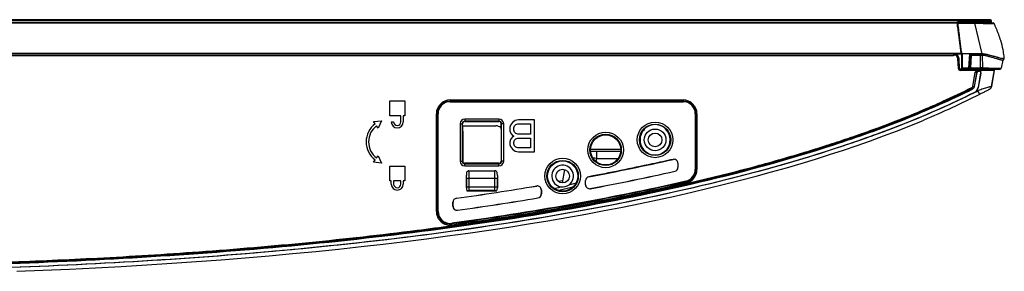
# Model space of a CAD drawing. Units: millimetres. Extents: x 0 to 559, y 0 to 432.
# Drawn here: x 189 to 214, y 107 to 113 of the extents above; entities that cross this region are included whole.
import ezdxf

# ---------------------------------------------------------------- set-up
doc = ezdxf.new("R2010")
doc.units = ezdxf.units.MM
doc.header["$LTSCALE"] = 30.734
for name, color, linetype in [('55SM80_CT_DXF_CONTINUOUS_LINE', 7, 'CONTINUOUS'), ('55SM85_GUIDEDXF_CONTINUOUS_LINE', 7, 'CONTINUOUS'), ('EBZ63400216_DXF_CONTINUOUS_LINE', 7, 'CONTINUOUS'), ('MCK70372101_DXF_CONTINUOUS_LINE', 7, 'CONTINUOUS'), ('MCK70411801_DXF_CONTINUOUS_LINE', 7, 'CONTINUOUS'), ('MJH65073601_DXF_CONTINUOUS_LINE', 7, 'CONTINUOUS')]:
    doc.layers.add(name, color=color, linetype=linetype)

msp = doc.modelspace()

# ---------------------------------------------------------------- linework, layer by layer
at = {"layer": '55SM80_CT_DXF_CONTINUOUS_LINE', "color": 7, "linetype": 'Continuous'}
for p, q in [((213.1687, 113.4852), (179.7084, 113.4852)), ((213.1987, 113.4552), (179.7129, 113.4552)), ((212.7738, 113.4052), (212.7738, 113.4852)), ((213.1987, 113.4352), (213.1987, 113.4552)), ((212.3487, 113.4052), (179.7203, 113.4052)), ((212.3487, 113.3948), (179.7218, 113.3948)), ((213.1987, 113.4352), (212.3487, 113.4352)), ((212.3487, 113.3083), (212.3487, 113.4352)), ((212.3491, 113.3022), (212.4283, 112.6577)), ((213.1687, 113.4052), (212.7738, 113.4052)), ((212.4223, 112.6409), (179.8279, 112.6409)), ((179.8286, 112.6352), (212.4084, 112.6352))]:
    msp.add_line(p, q, dxfattribs=at)
for centre, radius, start, end in [((213.1687, 113.4552), 0.03, 0, 90), ((212.3988, 113.3083), 0.05, 180, 187), ((213.1687, 113.4352), 0.03, 270, 360), ((212.4084, 112.6552), 0.02, 270, 7)]:
    msp.add_arc(centre, radius, start, end, dxfattribs=at)
at = {"layer": '55SM85_GUIDEDXF_CONTINUOUS_LINE', "color": 7, "linetype": 'Continuous'}
for p, q in [((212.3688, 113.4052), (213.2344, 113.4052)), ((212.3688, 113.2764), (212.3688, 113.4052)), ((212.3688, 113.3948), (212.7763, 113.3948)), ((212.3688, 113.3052), (212.3724, 113.2764)), ((212.3688, 113.2764), (212.3723, 113.2764)), ((212.4454, 112.6825), (212.3724, 113.2764)), ((212.7763, 113.3948), (212.7763, 113.4052)), ((212.9638, 112.6352), (212.7763, 113.3948)), ((213.1055, 113.3934), (213.1097, 113.3933)), ((213.1097, 113.3933), (213.1198, 113.3931)), ((212.406, 112.9426), (212.4116, 112.8935)), ((212.4325, 112.7139), (212.4512, 112.558)), ((212.4344, 112.6983), (212.4374, 112.6729)), ((212.4454, 112.6825), (212.4602, 112.5586)), ((212.4602, 112.5586), (212.4512, 112.558)), ((212.4512, 112.558), (212.4512, 112.2852)), ((212.4602, 112.5586), (212.4602, 112.2852)), ((212.9638, 112.6352), (212.4611, 112.6352)), ((212.4712, 112.2852), (212.4712, 112.5511)), ((212.6344, 112.2852), (212.6527, 112.6352)), ((212.6543, 112.2837), (212.6716, 112.6148)), ((212.6717, 112.6117), (212.6553, 112.2837)), ((212.6701, 112.6316), (212.6701, 112.6352)), ((212.6701, 112.6316), (212.9137, 112.6316)), ((212.6716, 112.6148), (212.6717, 112.6117)), ((212.6913, 112.6052), (212.6753, 112.2845)), ((212.6913, 112.6052), (212.9137, 112.6052)), ((212.9137, 112.6316), (212.9137, 112.2552)), ((212.9137, 112.6052), (212.9619, 112.6052)), ((212.9633, 112.6316), (212.9137, 112.6316)), ((212.9619, 112.6052), (212.9671, 112.2843)), ((212.9633, 112.6316), (212.9633, 112.6352)), ((213.4735, 112.4752), (213.4382, 112.2799)), ((213.5032, 112.5011), (213.5037, 112.5052)), ((213.5037, 112.5052), (213.5137, 112.5052)), ((212.4512, 112.2852), (212.6344, 112.2852)), ((212.4899, 112.2552), (213.4087, 112.2552)), ((212.6344, 112.2852), (212.6543, 112.2842)), ((212.6344, 112.2837), (212.6344, 112.2852)), ((212.6543, 112.2837), (212.6553, 112.2837)), ((212.6753, 112.2845), (212.9137, 112.2845)), ((212.6753, 112.2552), (212.6753, 112.2845)), ((212.9671, 112.2843), (213.074, 112.2838)), ((213.074, 112.2838), (213.117, 112.2835)), ((213.117, 112.2835), (213.2233, 112.2825)), ((213.2233, 112.2825), (213.2662, 112.2819)), ((213.2662, 112.2819), (213.355, 112.2806))]:
    msp.add_line(p, q, dxfattribs=at)
for centre, radius, start, end in [((285.3555, 121.2542), 73.4215, 186.237897, 186.500007), ((213.2344, 113.3752), 0.03, 24.35664, 90.00013), ((209.3976, 111.6381), 4.2417, 23.50557, 24.35882), ((269.5029, 119.4399), 57.4654, 186.541253, 186.721522), ((247.3655, 116.8114), 35.1533, 186.82273, 186.96079), ((213.4735, 112.5052), 0.03, 270, 352), ((212.9149, 100.2033), 12.0811, 89.75256, 90.00571), ((213.4087, 112.2852), 0.03, 270.00744, 349.76496)]:
    msp.add_arc(centre, radius, start, end, dxfattribs=at)
msp.add_ellipse((212.4812, 112.2852), major_axis=(0.03, 0), ratio=0.9998477, start_param=3.1415927, end_param=4.712389, dxfattribs=at)
for points, knots in [([(212.7763, 113.3948), (212.8055, 113.3949), (212.9152, 113.395), (213.025, 113.3945), (213.1055, 113.3934)], [0, 0, 0, 0, 0.2658409, 1, 1, 1, 1]), ([(213.1198, 113.3931), (213.1418, 113.3928), (213.1721, 113.3922), (213.2089, 113.391), (213.2286, 113.3904), (213.2429, 113.3895), (213.2532, 113.3892), (213.2582, 113.3881), (213.2615, 113.3882), (213.2618, 113.3876)], [0, 0, 0, 0, 0.4643288, 0.6395874, 0.7766697, 0.8778369, 0.9463594, 0.9858426, 1, 1, 1, 1]), ([(213.5137, 112.5052), (213.5128, 112.5317), (213.5068, 112.6104), (213.4811, 112.7646), (213.4205, 112.9906), (213.3414, 113.2058), (213.281, 113.3452), (213.2618, 113.3876)], [0, 0, 0, 0, 0.0850608, 0.2551823, 0.5103646, 0.8506077, 1, 1, 1, 1]), ([(212.4611, 112.6352), (212.4589, 112.6352), (212.4563, 112.6401), (212.453, 112.6473), (212.4487, 112.6618), (212.4464, 112.6741), (212.4454, 112.6825)], [0, 0, 0, 0, 0.1268115, 0.251277, 0.5022588, 1, 1, 1, 1]), ([(212.4602, 112.5589), (212.4603, 112.5558), (212.4657, 112.5528), (212.4698, 112.5516), (212.4712, 112.5511)], [0, 0, 0, 0, 0.6654116, 1, 1, 1, 1]), ([(212.6913, 112.6052), (212.6888, 112.6052), (212.6835, 112.6055), (212.6753, 112.6048), (212.6719, 112.6097), (212.6717, 112.6117)], [0, 0, 0, 0, 0.335869, 0.7315978, 1, 1, 1, 1]), ([(212.9619, 112.6052), (212.9626, 112.6053), (212.9621, 112.6091), (212.9631, 112.6134), (212.963, 112.6221), (212.9632, 112.6282), (212.9633, 112.6316)], [0, 0, 0, 0, 0.0777176, 0.2901515, 0.6111753, 1, 1, 1, 1]), ([(212.9619, 112.6052), (212.9942, 112.6052), (213.0577, 112.5923), (213.175, 112.5598), (213.2613, 112.535), (213.3169, 112.519)], [0, 0, 0, 0, 0.2646299, 0.5256446, 1, 1, 1, 1]), ([(213.3159, 112.5541), (213.2626, 112.5685), (213.1785, 112.5914), (213.062, 112.6224), (212.997, 112.6352), (212.9633, 112.6352)], [0, 0, 0, 0, 0.4571803, 0.7211469, 1, 1, 1, 1]), ([(213.316, 112.5504), (213.2627, 112.5647), (213.1785, 112.5877), (213.0621, 112.6187), (212.997, 112.6316), (212.9633, 112.6316)], [0, 0, 0, 0, 0.4570352, 0.7210462, 1, 1, 1, 1]), ([(213.3159, 112.5556), (213.26, 112.5704), (213.174, 112.5933), (213.0576, 112.6239), (212.9953, 112.6352), (212.9638, 112.6352)], [0, 0, 0, 0, 0.4795593, 0.7382359, 1, 1, 1, 1]), ([(213.4934, 112.5106), (213.4848, 112.5124), (213.4551, 112.5183), (213.3962, 112.5345), (213.3457, 112.5478), (213.3159, 112.5556)], [0, 0, 0, 0, 0.1441739, 0.4954874, 1, 1, 1, 1]), ([(213.5037, 112.5052), (213.5001, 112.5065), (213.4855, 112.511), (213.4505, 112.5169), (213.392, 112.5339), (213.3442, 112.5465), (213.3159, 112.5541)], [0, 0, 0, 0, 0.0597977, 0.2358279, 0.5472595, 1, 1, 1, 1]), ([(213.5033, 112.5016), (213.4997, 112.5029), (213.4851, 112.5073), (213.4502, 112.5132), (213.3919, 112.5302), (213.3442, 112.5428), (213.316, 112.5504)], [0, 0, 0, 0, 0.0598119, 0.235833, 0.5472194, 1, 1, 1, 1]), ([(213.3169, 112.519), (213.3414, 112.512), (213.3789, 112.501), (213.4249, 112.4872), (213.453, 112.4814), (213.4675, 112.4773), (213.4735, 112.4752)], [0, 0, 0, 0, 0.4706585, 0.7212975, 0.8836029, 1, 1, 1, 1]), ([(213.5137, 112.5052), (213.5134, 112.5054), (213.5068, 112.5079), (213.4999, 112.5093), (213.4934, 112.5106)], [0, 0, 0, 0, 0.0582456, 1, 1, 1, 1]), ([(212.4786, 112.2575), (212.4709, 112.2607), (212.4619, 112.2706), (212.4602, 112.2821), (212.4602, 112.2852)], [0, 0, 0, 0, 0.7288556, 1, 1, 1, 1]), ([(212.4712, 112.2852), (212.4712, 112.2811), (212.4723, 112.2693), (212.4817, 112.2552), (212.4899, 112.2552)], [0, 0, 0, 0, 0.3365784, 1, 1, 1, 1]), ([(212.6543, 112.2837), (212.6539, 112.2762), (212.6474, 112.2613), (212.6323, 112.2552), (212.6252, 112.2552)], [0, 0, 0, 0, 0.5119767, 1, 1, 1, 1]), ([(212.6252, 112.2552), (212.6286, 112.2552), (212.6337, 112.2681), (212.6343, 112.2768), (212.6344, 112.2837)], [0, 0, 0, 0, 0.3302324, 1, 1, 1, 1]), ([(212.6255, 112.2552), (212.6328, 112.2552), (212.6482, 112.2612), (212.6549, 112.2763), (212.6553, 112.2837)], [0, 0, 0, 0, 0.4993428, 1, 1, 1, 1]), ([(212.6344, 112.2837), (212.6388, 112.2835), (212.6452, 112.2839), (212.6524, 112.2827), (212.6543, 112.2837)], [0, 0, 0, 0, 0.6771543, 1, 1, 1, 1]), ([(212.6553, 112.2837), (212.6573, 112.2829), (212.6643, 112.2843), (212.6708, 112.2841), (212.6753, 112.2845)], [0, 0, 0, 0, 0.321732, 1, 1, 1, 1]), ([(212.9654, 112.2552), (212.9661, 112.2552), (212.9658, 112.2597), (212.9669, 112.2642), (212.9669, 112.2739), (212.9671, 112.2806), (212.9671, 112.2843)], [0, 0, 0, 0, 0.0784388, 0.2938973, 0.6167151, 1, 1, 1, 1]), ([(213.355, 112.2806), (213.368, 112.2804), (213.3937, 112.2804), (213.4094, 112.2794), (213.4443, 112.2808), (213.4382, 112.2799)], [0, 0, 0, 0, 0.4696121, 0.7791968, 1, 1, 1, 1])]:
    msp.add_open_spline(points, degree=3, knots=knots, dxfattribs=at)
for points in [[(212.6716, 112.6148), (212.6714, 112.6204), (212.6702, 112.626), (212.6701, 112.6316)], [(212.4899, 112.2552), (212.4861, 112.2552), (212.4821, 112.256), (212.4786, 112.2575)]]:
    msp.add_open_spline(points, degree=3, dxfattribs=at)
at = {"layer": 'EBZ63400216_DXF_CONTINUOUS_LINE', "color": 7, "linetype": 'Continuous'}
for p, q in [((203.2194, 110.2652), (203.9681, 110.2652)), ((203.22, 110.2152), (203.3668, 110.2152))]:
    msp.add_line(p, q, dxfattribs=at)
at = {"layer": 'MCK70372101_DXF_CONTINUOUS_LINE', "color": 7, "linetype": 'Continuous'}
for p, q in [((213.1953, 111.8235), (213.2683, 112.2379)), ((202.5174, 109.4754), (202.4242, 109.4578))]:
    msp.add_line(p, q, dxfattribs=at)
msp.add_arc((213.1698, 112.2552), 0.1, 350, 360, dxfattribs=at)
at = {"layer": 'MCK70411801_DXF_CONTINUOUS_LINE', "color": 7, "linetype": 'Continuous'}
for p, q in [((179.8341, 112.5952), (212.2492, 112.5952)), ((212.2492, 112.6352), (212.2492, 112.5952)), ((212.3133, 112.6052), (212.2665, 112.6052)), ((212.3544, 112.5309), (212.3133, 112.6052)), ((212.3807, 112.5455), (212.3367, 112.6249)), ((212.3544, 112.5309), (212.3807, 112.5455)), ((212.3569, 112.5223), (212.3869, 112.5239)), ((212.37, 112.2726), (212.3569, 112.5223)), ((212.3999, 112.2742), (212.3869, 112.5239)), ((212.37, 112.2726), (212.3999, 112.2742)), ((212.4885, 112.2552), (212.4199, 112.2552)), ((212.4199, 112.2252), (212.4199, 112.2552)), ((212.9412, 112.2252), (212.4199, 112.2252)), ((213.1403, 112.2552), (212.9137, 112.2552)), ((212.9318, 112.1721), (212.9412, 112.2252)), ((212.9412, 112.2252), (212.9412, 112.2552)), ((213.2652, 112.22), (213.1952, 111.8234)), ((212.7287, 111.8268), (212.7911, 112.1804)), ((212.8286, 112.1741), (212.7662, 111.8201)), ((212.7681, 111.8198), (212.8303, 112.1724)), ((212.809, 112.1775), (212.7911, 112.1804)), ((212.8088, 112.1952), (212.8111, 112.1952)), ((212.8089, 112.1772), (212.8286, 112.1741)), ((212.8303, 112.1724), (212.8288, 112.1741)), ((212.9294, 112.1586), (212.8666, 111.8024)), ((212.868, 112.207), (212.8923, 112.207)), ((212.8695, 112.2052), (212.868, 112.207)), ((212.8683, 111.8021), (212.9315, 112.1603)), ((212.8695, 112.2052), (212.8902, 112.2052)), ((212.8923, 112.207), (212.8902, 112.2052)), ((212.9315, 112.1603), (212.9294, 112.1586)), ((212.7252, 111.7622), (212.7073, 111.7979)), ((212.7287, 111.8268), (212.7681, 111.8198)), ((212.8683, 111.8021), (212.8666, 111.8024)), ((199.7237, 111.488), (205.5238, 111.488)), ((199.7237, 111.488), (199.7237, 111.4452)), ((205.5238, 111.488), (205.5238, 111.4452)), ((212.7707, 111.6713), (212.77, 111.6728)), ((212.8517, 111.712), (212.87, 111.7213)), ((212.8517, 111.712), (212.8962, 111.6244)), ((198.2237, 111.4652), (198.5938, 111.4652)), ((198.2237, 111.0952), (198.2237, 111.4652)), ((198.5938, 111.4652), (198.5938, 111.0952)), ((199.7237, 111.4585), (205.5238, 111.4585)), ((199.7237, 111.4452), (205.5238, 111.4452)), ((211.6428, 111.3037), (211.6433, 111.3039)), ((198.4988, 111.0952), (198.2237, 111.0952)), ((198.4988, 110.9452), (198.4988, 111.0952)), ((198.5938, 111.0952), (198.5588, 111.0952)), ((198.5588, 111.0952), (198.5588, 110.9452)), ((199.3809, 111.1452), (199.4238, 111.1452)), ((199.3809, 108.7166), (199.3809, 111.1452)), ((199.4105, 108.7166), (199.4105, 111.1452)), ((199.4238, 108.7166), (199.4238, 111.1452)), ((200.9387, 111.0131), (200.0888, 111.0131)), ((200.0888, 111.0131), (200.0888, 110.9532)), ((200.9387, 111.0131), (200.9387, 110.9532)), ((201.4238, 110.9952), (201.3404, 110.9782)), ((201.8237, 110.9952), (201.4238, 110.9952)), ((201.8237, 110.1952), (201.8237, 110.9952)), ((205.8666, 111.1452), (205.8237, 111.1452)), ((205.8237, 111.1452), (205.8237, 109.7587)), ((205.837, 111.1452), (205.837, 109.7587)), ((205.8666, 111.1452), (205.8666, 109.7587)), ((197.8146, 110.9484), (198.0131, 110.9728)), ((197.8567, 110.8925), (197.8146, 110.9484)), ((197.935, 110.7887), (197.8928, 110.8446)), ((198.0131, 110.9728), (197.935, 110.7887)), ((198.2587, 110.9452), (198.3187, 110.9452)), ((199.9709, 110.8952), (200.0324, 110.8952)), ((199.9709, 110.8952), (199.9709, 109.9652)), ((200.0235, 110.8952), (200.0235, 109.9652)), ((200.0366, 110.7606), (200.0324, 110.8952)), ((200.0339, 110.8452), (200.8587, 110.8452)), ((200.9387, 110.9604), (200.0888, 110.9604)), ((200.0888, 110.9532), (200.9387, 110.9532)), ((200.9909, 110.7606), (200.9951, 110.8952)), ((201.0566, 110.8952), (200.9951, 110.8952)), ((201.004, 109.9652), (201.004, 110.8952)), ((201.0566, 109.9652), (201.0566, 110.8952)), ((201.2237, 110.8591), (201.2071, 110.808)), ((201.2071, 110.808), (201.2071, 110.7229)), ((201.2738, 110.9272), (201.2237, 110.8591)), ((201.3404, 110.9782), (201.2738, 110.9272)), ((201.3071, 110.791), (201.3237, 110.842)), ((201.3071, 110.7399), (201.3071, 110.791)), ((201.3237, 110.842), (201.3571, 110.8761)), ((201.3571, 110.8761), (201.4071, 110.8931)), ((201.4071, 110.8931), (201.7237, 110.8931)), ((201.7237, 110.8931), (201.7237, 110.6378)), ((200.0373, 110.7101), (200.0377, 109.9652)), ((200.9902, 110.7101), (200.9898, 109.9652)), ((201.2071, 110.7229), (201.2237, 110.6718)), ((201.2237, 110.5016), (201.2071, 110.4506)), ((201.2237, 110.6718), (201.2738, 110.6037)), ((201.2738, 110.5697), (201.2237, 110.5016)), ((201.2738, 110.6037), (201.3071, 110.5867)), ((201.3071, 110.5867), (201.2738, 110.5697)), ((201.3237, 110.6889), (201.3071, 110.7399)), ((201.3571, 110.6548), (201.3237, 110.6889)), ((201.3237, 110.4846), (201.3571, 110.5186)), ((201.4071, 110.6378), (201.3571, 110.6548)), ((201.3571, 110.5186), (201.4071, 110.5357)), ((201.7237, 110.6378), (201.4071, 110.6378)), ((201.4071, 110.5357), (201.7237, 110.5357)), ((201.7237, 110.5357), (201.7237, 110.2974)), ((209.6208, 110.5315), (209.6232, 110.5323)), ((201.2071, 110.4506), (201.2071, 110.3825)), ((201.2071, 110.3825), (201.2237, 110.3314)), ((201.2237, 110.3314), (201.2738, 110.2633)), ((201.2738, 110.2633), (201.3404, 110.2123)), ((201.3071, 110.4335), (201.3237, 110.4846)), ((201.3071, 110.3995), (201.3071, 110.4335)), ((201.3237, 110.3484), (201.3071, 110.3995)), ((201.3571, 110.3144), (201.3237, 110.3484)), ((201.4071, 110.2974), (201.3571, 110.3144)), ((201.7237, 110.2974), (201.4071, 110.2974)), ((197.8928, 110.0459), (197.935, 110.1018)), ((197.935, 110.1018), (198.0131, 109.9177)), ((201.3404, 110.2123), (201.4238, 110.1952)), ((201.4238, 110.1952), (201.8237, 110.1952)), ((205.2721, 110.0092), (205.2717, 110.0109)), ((197.8146, 109.9421), (197.8567, 109.998)), ((198.0131, 109.9177), (197.8146, 109.9421)), ((198.2237, 109.8452), (198.5938, 109.8452)), ((198.2237, 109.4752), (198.2237, 109.8452)), ((198.5938, 109.8452), (198.5938, 109.4752)), ((199.9709, 109.9652), (200.0235, 109.9652)), ((200.0235, 109.9652), (200.0377, 109.9652)), ((200.9387, 109.9142), (200.0888, 109.9142)), ((200.0888, 109.9), (200.0888, 109.9142)), ((200.0888, 109.9), (200.9387, 109.9)), ((200.0888, 109.8474), (200.0888, 109.9)), ((200.0888, 109.8474), (200.9387, 109.8474)), ((200.9387, 109.9), (200.9387, 109.9142)), ((200.9387, 109.8474), (200.9387, 109.9)), ((201.004, 109.9652), (200.9898, 109.9652)), ((201.0566, 109.9652), (201.004, 109.9652)), ((205.392, 109.9134), (205.3938, 109.9134)), ((205.392, 109.9134), (205.392, 109.8109)), ((205.392, 109.8109), (205.3938, 109.8109)), ((205.3938, 109.9134), (205.3938, 109.8109)), ((200.1287, 109.3011), (200.1287, 109.6048)), ((200.1289, 109.5466), (200.8986, 109.5466)), ((200.1289, 109.5466), (200.1289, 109.3306)), ((200.1874, 109.7252), (200.8401, 109.7252)), ((200.1888, 109.5466), (200.1888, 109.3306)), ((200.8387, 109.3306), (200.8387, 109.5466)), ((200.8986, 109.3306), (200.8986, 109.5466)), ((200.8987, 109.6048), (200.8987, 109.3011)), ((203.1756, 109.5774), (203.1753, 109.5792)), ((205.3154, 109.715), (205.3157, 109.7133)), ((205.8666, 109.7587), (205.8237, 109.7587)), ((198.2587, 109.4752), (198.2237, 109.4752)), ((198.2587, 109.3952), (198.2587, 109.4752)), ((198.4988, 109.4752), (198.3187, 109.4752)), ((198.3187, 109.4752), (198.3187, 109.3952)), ((198.4988, 109.3952), (198.4988, 109.4752)), ((198.5938, 109.4752), (198.5588, 109.4752)), ((198.5588, 109.4752), (198.5588, 109.3952)), ((200.1289, 109.3306), (200.8986, 109.3306)), ((201.8775, 109.3475), (201.8773, 109.3492)), ((203.0955, 109.4809), (203.0938, 109.4809)), ((203.0938, 109.3791), (203.0938, 109.4809)), ((203.0955, 109.3791), (203.0938, 109.3791)), ((203.0955, 109.3791), (203.0955, 109.4809)), ((203.2118, 109.2826), (203.2121, 109.2808)), ((205.6005, 109.4246), (205.5909, 109.4663)), ((199.8801, 109.0415), (199.8799, 109.0432)), ((200.1388, 109.2252), (200.8887, 109.2252)), ((200.8395, 109.2374), (200.188, 109.2374)), ((201.9099, 109.0523), (201.9102, 109.0506)), ((201.992, 109.2506), (201.9938, 109.2506)), ((201.992, 109.2506), (201.992, 109.1492)), ((201.992, 109.1492), (201.9938, 109.1492)), ((201.9938, 109.2506), (201.9938, 109.1492)), ((199.7955, 108.9442), (199.7937, 108.9442)), ((199.7937, 108.8432), (199.7937, 108.9442)), ((199.7955, 108.8432), (199.7937, 108.8432)), ((199.7955, 108.8432), (199.7955, 108.9442)), ((199.3809, 108.7166), (199.4238, 108.7166)), ((199.9073, 108.7459), (199.9076, 108.7441)), ((199.7704, 108.377), (199.7646, 108.4194))]:
    msp.add_line(p, q, dxfattribs=at)
msp.add_lwpolyline([(188.9392, 107.2257), (189.6005, 107.2516), (190.2546, 107.2804), (190.9017, 107.3121), (191.5413, 107.3467), (192.1735, 107.384), (192.7983, 107.4241), (193.4152, 107.467), (194.0243, 107.5125), (194.6256, 107.5607), (195.2187, 107.6114), (195.8037, 107.6647), (196.3804, 107.7205), (196.9486, 107.7787), (197.5083, 107.8393), (198.0593, 107.9022), (198.6016, 107.9674), (199.135, 108.0348), (199.6597, 108.1043), (200.1759, 108.176), (200.6836, 108.2498), (201.1827, 108.3257), (201.6738, 108.4036), (202.1567, 108.4836), (202.6315, 108.5655), (203.0984, 108.6495), (203.5576, 108.7355), (204.0089, 108.8234), (204.4524, 108.9132), (204.8881, 109.0049), (205.316, 109.0985), (205.7359, 109.1938), (206.1479, 109.2909), (206.5519, 109.3897), (206.9481, 109.4902), (207.3364, 109.5924), (207.7169, 109.6962), (208.0901, 109.8018), (208.4561, 109.9091), (208.8148, 110.0181), (209.1668, 110.129), (209.5121, 110.2418), (209.8506, 110.3565), (210.183, 110.4732), (210.5092, 110.5921), (210.8291, 110.7131), (211.1432, 110.8364), (211.4516, 110.9621), (211.5136, 110.988)], dxfattribs=at)
for centre, radius in [((204.8237, 110.4952), 0.4428), ((204.8237, 110.4952), 0.3902), ((203.5938, 110.2452), 0.4428), ((203.5938, 110.2452), 0.3902), ((203.5938, 110.2452), 0.375), ((202.5238, 109.5952), 0.4428), ((202.5238, 109.5952), 0.3902), ((202.5238, 109.5952), 0.375)]:
    msp.add_circle(centre, radius, dxfattribs=at)
for centre, radius, start, end in [((212.2492, 112.6152), 0.02, 270, 90), ((212.3192, 112.6152), 0.02, 28.94672, 90), ((212.3369, 112.5213), 0.02, 3, 28.94672), ((212.3369, 112.5213), 0.05, 3, 28.94672), ((212.4199, 112.2752), 0.05, 183, 270), ((212.4199, 112.2752), 0.02, 183, 270), ((213.2356, 112.2252), 0.03, 350, 90), ((212.8088, 112.1772), 0.018, 90, 170), ((212.8921, 112.1672), 0.04, 350.04609, 6.98703), ((212.6893, 111.8337), 0.04, 296.61827, 350), ((212.6893, 111.8337), 0.0781, 296.61828, 350), ((212.6893, 111.8337), 0.08, 296.61828, 350), ((212.6893, 111.8337), 0.18, 296.6183, 350), ((213.0968, 111.8408), 0.1, 297.754, 350), ((199.7237, 111.1452), 0.3428, 90, 180), ((205.5238, 111.1452), 0.3428, 0, 90), ((206.4964, 124.2368), 14.0449, 296.53444, 296.90025), ((199.7237, 111.1452), 0.3133, 90, 180), ((199.7237, 111.1452), 0.3, 90, 180), ((205.5238, 111.1452), 0.3133, 0, 90), ((205.5238, 111.1452), 0.3, 0, 90), ((200.0888, 110.8952), 0.1178, 90, 180), ((200.9387, 110.8952), 0.1178, 0, 90), ((198.1937, 110.4452), 0.56, 127, 233), ((198.1937, 110.4452), 0.5, 127, 233), ((198.4087, 110.9452), 0.15, 180, 360), ((198.4087, 110.9452), 0.09, 180, 360), ((200.0888, 110.8952), 0.0652, 90, 180), ((200.8587, 110.6452), 0.2, 48.22342, 90), ((200.9387, 110.8952), 0.0652, 0, 90), ((204.8237, 110.4952), 0.375, 148.38387, 31.61613), ((198.9307, 142.0498), 33.2819, 287.79372, 288.73559), ((199.4373, 140.5471), 31.6961, 288.74545, 289.05501), ((192.5125, 166.6542), 58.0643, 280.582032, 282.694279), ((205.2937, 109.9134), 0.1, 0, 102.72934), ((205.2937, 109.9134), 0.0983, 0, 102.72934), ((200.0888, 109.9652), 0.1178, 180, 270), ((200.0888, 109.9652), 0.0652, 180, 270), ((200.9387, 109.9652), 0.1178, 270, 360), ((200.9387, 109.9652), 0.0652, 270, 360), ((205.2937, 109.8109), 0.0983, 282.70492, 360), ((205.2937, 109.8109), 0.1, 282.70492, 360), ((191.0903, 109.5501), 9.0386, 359.97772, 0.34647), ((209.9408, 109.5502), 9.0423, 179.6536, 180.0223), ((203.1937, 109.4809), 0.1, 100.61691, 180), ((203.1937, 109.4809), 0.0983, 100.61691, 180), ((192.4907, 166.7605), 58.4693, 280.565689, 282.670239), ((192.4907, 166.7605), 58.471, 280.56569, 282.67024), ((205.5238, 109.7587), 0.3, 282.94228, 360), ((205.5238, 109.7587), 0.3133, 282.94228, 360), ((205.5238, 109.7587), 0.3428, 282.94228, 360), ((198.4087, 109.3952), 0.15, 180, 360), ((198.4087, 109.3952), 0.09, 180, 360), ((189.3845, 184.2114), 75.8974, 277.948542, 279.474019), ((189.3845, 184.2114), 75.8992, 277.948543, 279.47402), ((197.518, 109.3304), 2.6109, 359.35668, 0.00375), ((203.5095, 109.3304), 2.6109, 179.99625, 180.64332), ((201.8938, 109.2506), 0.1, 0, 99.49172), ((201.8938, 109.2506), 0.0983, 0, 99.49172), ((203.1937, 109.3791), 0.1, 180, 280.6002), ((203.1937, 109.3791), 0.0983, 180, 280.6002), ((199.8938, 108.9442), 0.1, 97.96617, 180), ((199.8938, 108.9442), 0.0983, 97.96617, 180), ((189.372, 184.2932), 76.2784, 277.938884, 279.460656), ((189.372, 184.2932), 76.2801, 277.938885, 279.460656), ((201.8938, 109.1492), 0.0983, 279.47818, 360), ((201.8938, 109.1492), 0.1, 279.47818, 360), ((199.8938, 108.8432), 0.1, 180, 277.95634), ((199.8938, 108.8432), 0.0983, 180, 277.95634), ((199.7237, 108.7166), 0.3428, 180, 277.82476), ((199.7237, 108.7166), 0.3133, 180, 277.82476), ((199.7237, 108.7166), 0.3, 180, 277.82476)]:
    msp.add_arc(centre, radius, start, end, dxfattribs=at)
for centre, major_axis, ratio, start_param, end_param in [((212.8111, 112.1772), (-0.018, 0), 0.999843, 2.9670866, 4.712389), ((212.868, 112.1672), (0.0256, -0.0305), 0.9997405, 2.4435887, 3.8395966), ((212.8695, 112.1654), (-0.0256, 0.0305), 0.9997405, -0.6980039, 0.6980039), ((212.8902, 112.1654), (0.0305, 0.0256), 0.9996315, -0.8724831, 0.8724831), ((212.8923, 112.1672), (0.0305, 0.0256), 0.9996315, -0.5751878, 0.8724831), ((200.0888, 110.897), (0, 0.0564), 0.9995079, 0.5460367, 1.602169), ((200.0321, 110.7092), (0, 0.1), 0.0524078, -1.5620697, -1.0314605), ((200.0888, 110.8953), (0, 0.0579), 0.9999996, 0, 0.5304035), ((200.9387, 110.8953), (0, 0.0579), 0.9999996, -0.5304035, 0), ((200.9387, 110.897), (0, 0.0564), 0.9995079, -1.602169, -0.5460367), ((200.9954, 110.7092), (0, 0.1), 0.0524078, 1.0314605, 1.5620697), ((204.8237, 110.5068), (0, 0.3692), 0.9995079, -1.0459291, 1.0459291), ((200.0888, 109.9653), (0, 0.0511), 0.9999999, -4.7119316, -3.1415927), ((200.9387, 109.9653), (0, 0.0511), 0.9999999, -3.1415927, -1.5712537)]:
    msp.add_ellipse(centre, major_axis=major_axis, ratio=ratio, start_param=start_param, end_param=end_param, dxfattribs=at)
for points, knots in [([(212.3192, 112.6352), (212.3199, 112.6349), (212.3173, 112.631), (212.3179, 112.6256), (212.3152, 112.616), (212.3141, 112.609), (212.3133, 112.6052)], [0, 0, 0, 0, 0.0774239, 0.2962668, 0.6203912, 1, 1, 1, 1]), ([(212.3133, 112.6052), (212.3188, 112.6099), (212.327, 112.6158), (212.3341, 112.6235), (212.3367, 112.6249)], [0, 0, 0, 0, 0.7037339, 1, 1, 1, 1]), ([(213.2652, 112.22), (213.2636, 112.2198), (213.2564, 112.2206), (213.2394, 112.2202), (213.2097, 112.2213), (213.149, 112.2224), (213.0581, 112.2242), (212.9814, 112.2249), (212.9412, 112.2252)], [0, 0, 0, 0, 0.0151731, 0.0659356, 0.158055, 0.2897529, 0.6277442, 1, 1, 1, 1]), ([(212.8089, 112.1772), (212.8108, 112.1811), (212.8106, 112.1879), (212.8093, 112.1924), (212.8103, 112.1952), (212.8099, 112.1952)], [0, 0, 0, 0, 0.7098585, 0.926337, 1, 1, 1, 1]), ([(212.8286, 112.1741), (212.8295, 112.1791), (212.8267, 112.1904), (212.816, 112.1952), (212.8109, 112.1952)], [0, 0, 0, 0, 0.4971808, 1, 1, 1, 1]), ([(212.7158, 111.7809), (212.1602, 111.5025), (211.0206, 111.0013), (208.6779, 110.1662), (205.6717, 109.3611), (202.0092, 108.6502), (198.3149, 108.1297), (194.6029, 107.7595), (189.6405, 107.4328), (185.9098, 107.3479), (183.4236, 107.348)], [0, 0, 0, 0, 0.0624918, 0.1249917, 0.2499705, 0.3749693, 0.4999755, 0.624985, 0.7499961, 1, 1, 1, 1]), ([(212.7243, 111.7639), (212.1686, 111.4854), (211.0288, 110.9841), (208.6854, 110.1486), (205.6784, 109.3431), (202.0148, 108.6318), (198.3195, 108.111), (194.6064, 107.7407), (189.6424, 107.4138), (185.9106, 107.3289), (183.4236, 107.3289)], [0, 0, 0, 0, 0.0624894, 0.1249877, 0.2499648, 0.3749633, 0.4999699, 0.6249806, 0.7499935, 1, 1, 1, 1]), ([(183.4236, 107.327), (185.9128, 107.327), (189.6476, 107.412), (194.6154, 107.7394), (198.3305, 108.1104), (202.0269, 108.6318), (205.6897, 109.3438), (208.6946, 110.1494), (211.034, 110.9842), (212.1711, 111.4845), (212.7252, 111.7622)], [0, 0, 0, 0, 0.2502172, 0.3753174, 0.5003971, 0.6254436, 0.7504332, 0.8753112, 0.9376973, 1, 1, 1, 1]), ([(212.7244, 111.7637), (212.1686, 111.4852), (211.0288, 110.9839), (208.6854, 110.1484), (205.6783, 109.3429), (202.0148, 108.6316), (198.3194, 108.1109), (194.6064, 107.7405), (189.6424, 107.4136), (185.9107, 107.3287), (183.4237, 107.3287)], [0, 0, 0, 0, 0.0624912, 0.1249907, 0.2499689, 0.3749675, 0.4999739, 0.6249837, 0.7499952, 1, 1, 1, 1]), ([(211.6433, 111.3039), (211.7585, 111.3536), (212.1165, 111.5115), (212.4699, 111.679), (212.7073, 111.7979)], [0, 0, 0, 0, 0.3205495, 1, 1, 1, 1]), ([(212.7707, 111.6713), (212.7957, 111.6838), (212.8405, 111.721), (212.8635, 111.7746), (212.8683, 111.8021)], [0, 0, 0, 0, 0.4997302, 1, 1, 1, 1]), ([(213.1952, 111.8234), (213.1952, 111.823), (213.1925, 111.8231), (213.189, 111.8209), (213.1811, 111.8191), (213.1705, 111.8158), (213.1561, 111.8123), (213.1306, 111.8062), (213.092, 111.7972), (213.0406, 111.7831), (212.9652, 111.7587), (212.9083, 111.7367), (212.87, 111.7213)], [0, 0, 0, 0, 0.0041287, 0.0170826, 0.0396582, 0.0724462, 0.1157081, 0.16924, 0.3034553, 0.4636465, 0.6376386, 1, 1, 1, 1]), ([(213.1433, 111.7523), (213.145, 111.752), (213.1363, 111.7494), (213.1327, 111.7463), (213.1165, 111.7385), (213.0937, 111.7261), (213.0589, 111.7081), (213.0203, 111.688), (212.9656, 111.6598), (212.9241, 111.6386), (212.8962, 111.6244)], [0, 0, 0, 0, 0.0179778, 0.0429414, 0.0804266, 0.1920496, 0.3371332, 0.4970075, 0.6628123, 1, 1, 1, 1]), ([(212.77, 111.6728), (212.2133, 111.3938), (211.0717, 110.8915), (208.7248, 110.054), (205.7132, 109.2464), (202.0439, 108.5332), (198.3428, 108.0111), (194.6239, 107.6398), (189.6521, 107.3121), (185.9145, 107.227), (183.4236, 107.227)], [0, 0, 0, 0, 0.0624928, 0.1249932, 0.2499731, 0.3749727, 0.4999796, 0.6249892, 0.7499996, 1, 1, 1, 1]), ([(212.8517, 111.712), (212.2948, 111.4295), (211.1517, 110.9211), (208.7999, 110.0746), (205.7802, 109.2596), (202.1005, 108.5406), (198.3883, 108.0147), (194.6582, 107.6407), (189.6713, 107.3109), (185.9222, 107.2252), (183.4237, 107.2252)], [0, 0, 0, 0, 0.0624918, 0.1249918, 0.2499704, 0.3749694, 0.4999759, 0.6249854, 0.7499965, 1, 1, 1, 1]), ([(210.3752, 110.7984), (210.6029, 110.8825), (211.0278, 111.0454), (211.4479, 111.2197), (211.6428, 111.3037)], [0, 0, 0, 0, 0.5332647, 1, 1, 1, 1]), ([(209.7852, 110.5878), (209.8475, 110.6093), (210.0447, 110.6781), (210.2412, 110.7489), (210.3752, 110.7984)], [0, 0, 0, 0, 0.3155443, 1, 1, 1, 1]), ([(208.5247, 110.1803), (208.5887, 110.1997), (208.7812, 110.2585), (208.9733, 110.319), (209.1013, 110.3601)], [0, 0, 0, 0, 0.3319398, 1, 1, 1, 1]), ([(205.2717, 110.0109), (205.0979, 109.9717), (204.4012, 109.818), (203.7015, 109.6778), (203.1753, 109.5792)], [0, 0, 0, 0, 0.2497186, 1, 1, 1, 1]), ([(205.6039, 109.4097), (206.1573, 109.5368), (207.1355, 109.7783), (208.1042, 110.053), (208.5247, 110.1803)], [0, 0, 0, 0, 0.5635159, 1, 1, 1, 1]), ([(200.1874, 109.7252), (200.175, 109.7252), (200.1491, 109.7158), (200.1306, 109.6805), (200.129, 109.6426), (200.1287, 109.6174), (200.1287, 109.6048)], [0, 0, 0, 0, 0.2474497, 0.4958785, 0.7477354, 1, 1, 1, 1]), ([(200.1874, 109.7252), (200.1875, 109.7137), (200.1884, 109.6542), (200.1888, 109.5946), (200.1888, 109.5466)], [0, 0, 0, 0, 0.1936665, 1, 1, 1, 1]), ([(200.8387, 109.5466), (200.8387, 109.563), (200.8387, 109.6226), (200.8396, 109.6821), (200.8401, 109.7252)], [0, 0, 0, 0, 0.2754843, 1, 1, 1, 1]), ([(200.8987, 109.6048), (200.8987, 109.6174), (200.8985, 109.6426), (200.8969, 109.6805), (200.8784, 109.7158), (200.8525, 109.7252), (200.8401, 109.7252)], [0, 0, 0, 0, 0.2522213, 0.5040778, 0.7525645, 1, 1, 1, 1]), ([(205.5909, 109.4663), (204.631, 109.2457), (202.6949, 108.8577), (200.7442, 108.554), (199.7646, 108.4194)], [0, 0, 0, 0, 0.4990293, 1, 1, 1, 1]), ([(205.5939, 109.4534), (204.632, 109.2323), (202.6954, 108.8443), (200.7443, 108.5406), (199.7664, 108.4063)], [0, 0, 0, 0, 0.4999904, 1, 1, 1, 1]), ([(205.6005, 109.4246), (204.6381, 109.2034), (202.7007, 108.8152), (200.7487, 108.5114), (199.7704, 108.377)], [0, 0, 0, 0, 0.4999904, 1, 1, 1, 1]), ([(200.1888, 109.3306), (200.1888, 109.3225), (200.1888, 109.2915), (200.1884, 109.2604), (200.188, 109.2374)], [0, 0, 0, 0, 0.259436, 1, 1, 1, 1]), ([(200.8395, 109.2374), (200.8394, 109.2447), (200.8389, 109.2758), (200.8387, 109.3069), (200.8387, 109.3306)], [0, 0, 0, 0, 0.2368709, 1, 1, 1, 1]), ([(203.5839, 108.9849), (203.5926, 108.9866), (204.2551, 109.1141), (204.9288, 109.2549), (205.5907, 109.4067), (205.6039, 109.4097)], [0, 0, 0, 0, 0.0129268, 0.9802195, 1, 1, 1, 1]), ([(200.1388, 109.2252), (200.1418, 109.2259), (200.1578, 109.2312), (200.1742, 109.2374), (200.188, 109.2374)], [0, 0, 0, 0, 0.1822967, 1, 1, 1, 1]), ([(200.8395, 109.2374), (200.8448, 109.2374), (200.8619, 109.2353), (200.8774, 109.2278), (200.8887, 109.2252)], [0, 0, 0, 0, 0.3135726, 1, 1, 1, 1]), ([(199.7725, 108.3619), (200.3094, 108.4358), (201.5834, 108.6236), (202.8519, 108.8442), (203.5839, 108.9849)], [0, 0, 0, 0, 0.4208515, 1, 1, 1, 1]), ([(186.8125, 107.4036), (187.4421, 107.4174), (188.8212, 107.4564), (191.0408, 107.5523), (193.5455, 107.7071), (196.1977, 107.9314), (198.2973, 108.1656), (199.482, 108.322), (199.7725, 108.3619)], [0, 0, 0, 0, 0.1452668, 0.3182237, 0.5125016, 0.7241804, 0.9323345, 1, 1, 1, 1])]:
    msp.add_open_spline(points, degree=3, knots=knots, dxfattribs=at)
for points in [[(213.1952, 111.8234), (213.1901, 111.7945), (213.1693, 111.766), (213.1433, 111.7523)], [(212.8962, 111.6244), (212.4437, 111.3948), (211.9815, 111.184), (211.5136, 110.988)], [(200.1287, 109.3011), (200.1287, 109.2756), (200.129, 109.2488), (200.1388, 109.2252)], [(200.8887, 109.2252), (200.8985, 109.2488), (200.8987, 109.2756), (200.8987, 109.3011)]]:
    msp.add_open_spline(points, degree=3, dxfattribs=at)
at = {"layer": 'MJH65073601_DXF_CONTINUOUS_LINE', "color": 7, "linetype": 'Continuous'}
for p, q in [((203.22, 110.2152), (203.9675, 110.2152)), ((203.3668, 110.0352), (203.3532, 109.9577)), ((203.3668, 110.2152), (203.3668, 110.0352)), ((203.3668, 110.0352), (203.9044, 110.0352)), ((202.5671, 109.7594), (202.5083, 109.426)), ((202.7784, 109.3201), (202.4305, 109.2321))]:
    msp.add_line(p, q, dxfattribs=at)
at = {"layer": 'MJH65073601_DXF_CONTINUOUS_LINE', "color": 3, "linetype": 'Continuous'}
for p, q in [((202.3132, 109.285), (202.4841, 109.3282)), ((202.6856, 109.3791), (202.8565, 109.4223))]:
    msp.add_line(p, q, dxfattribs=at)
for centre, radius in [((204.8237, 110.4952), 0.27), ((204.8237, 110.4952), 0.17), ((202.5238, 109.5952), 0.17)]:
    msp.add_circle(centre, radius, dxfattribs=at)
at = {"layer": 'MJH65073601_DXF_CONTINUOUS_LINE', "color": 7, "linetype": 'Continuous'}
for centre in [(204.8237, 110.4952), (202.5238, 109.5952)]:
    msp.add_circle(centre, 0.17, dxfattribs=at)
for centre, radius, start, end in [((203.1569, 106.4372), 3.6042, 86.66067, 88.03554), ((202.5238, 109.5952), 0.27, 261.55378, 306.82841)]:
    msp.add_arc(centre, radius, start, end, dxfattribs=at)
at = {"layer": 'MJH65073601_DXF_CONTINUOUS_LINE', "color": 3, "linetype": 'Continuous'}
msp.add_arc((202.5238, 109.5952), 0.27, 306.82841, 261.55378, dxfattribs=at)

doc.saveas('drawing.dxf')
